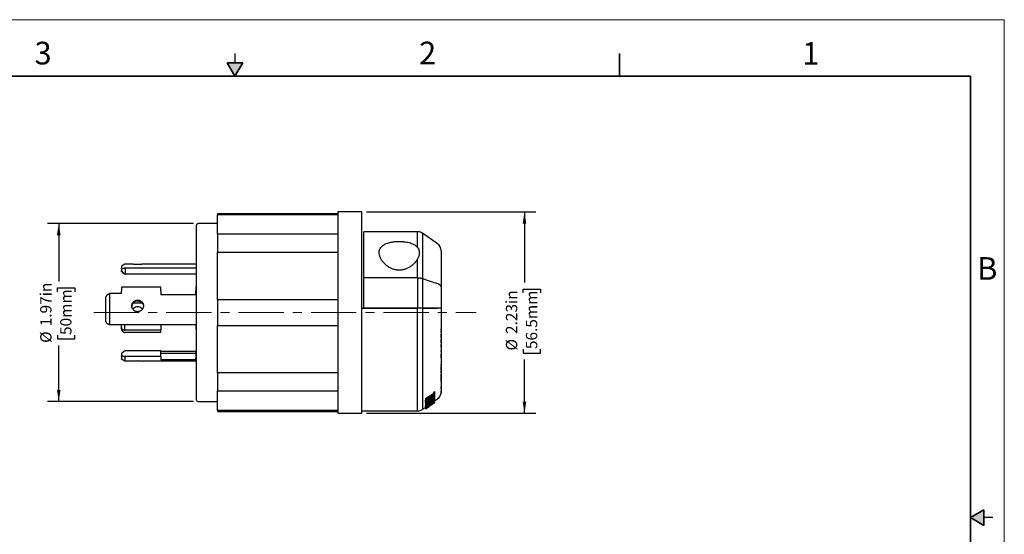
# Model space of a CAD drawing. Units: inches. Extents: x 0 to 17, y 0 to 11.
# Drawn here: x 6.1 to 17, y 5.3 to 11 of the extents above; entities that cross this region are included whole.
import ezdxf

# ---------------------------------------------------------------- set-up
doc = ezdxf.new("R2010")
doc.units = ezdxf.units.IN
doc.header["$MEASUREMENT"] = 0
doc.linetypes.add('CENTERX2', pattern=[0.8, 0.5, -0.1, 0.1, -0.1])
doc.layers.add('FORMAT', color=7, linetype='Continuous')
doc.styles.add('SLDTEXTSTYLE0', font='TXT', dxfattribs={"width": 0.605})
doc.dimstyles.new('SLDDIMSTYLE0', dxfattribs={"dimtxt": 0.125, "dimasz": 0.13, "dimexe": 0, "dimexo": 0.0625, "dimgap": 0.03125, "dimtad": 0, "dimrnd": 1e-09, "dimzin": 12, "dimdsep": 46, "dimtxsty": 'SLDTEXTSTYLE0', "dimsah": 1, "dimcen": 0.09, "dimadec": 0, "dimazin": 3, "dimtfac": 1, "dimtofl": 0, "dimtmove": 0, "dimatfit": 3, "dimfxl": 0, "dimfrac": 2, "dimtolj": 1, "dimtzin": 12, "dimarcsym": 0})

# ---------------------------------------------------------------- blocks, each defined once
blk = doc.blocks.new('_D')
at = {"layer": 'FORMAT', "color": 7}
for p, q in [((9.953, 8.877), (11.824, 8.877)), ((11.699, 8.877), (11.699, 8.096)), ((11.684, 7.981), (11.684, 8.024)), ((11.684, 8.024), (11.876, 8.024)), ((11.876, 8.024), (11.876, 7.981)), ((11.684, 7.361), (11.684, 7.318)), ((11.684, 7.318), (11.876, 7.318)), ((11.876, 7.318), (11.876, 7.361)), ((11.699, 6.652), (11.699, 7.246)), ((9.953, 6.652), (11.824, 6.652))]:
    blk.add_line(p, q, dxfattribs=at)
for points in [[(11.699, 8.877), (11.679, 8.747), (11.719, 8.747)], [(11.699, 6.652), (11.719, 6.782), (11.679, 6.782)]]:
    blk.add_solid(points, dxfattribs=at)
at = {"layer": 'FORMAT', "color": 7, "char_height": 0.125, "attachment_point": 1, "rotation": 90, "style": 'SLDTEXTSTYLE0'}
for s, insert in [('2.23in', (11.494, 7.528)), ('56.5mm', (11.715, 7.361)), ('%%c', (11.494, 7.346))]:
    blk.add_mtext(s, dxfattribs=dict(at, insert=insert))
blk = doc.blocks.new('_D_1')
at = {"layer": 'FORMAT', "color": 7}
for p, q in [((8.044, 8.749), (6.429, 8.749)), ((6.554, 8.749), (6.554, 8.109)), ((6.539, 7.994), (6.539, 8.037)), ((6.539, 8.037), (6.731, 8.037)), ((6.731, 8.037), (6.731, 7.994)), ((6.539, 7.517), (6.539, 7.474)), ((6.731, 7.474), (6.731, 7.517)), ((6.539, 7.474), (6.731, 7.474)), ((6.554, 6.781), (6.554, 7.402)), ((8.044, 6.781), (6.429, 6.781))]:
    blk.add_line(p, q, dxfattribs=at)
for points in [[(6.554, 8.749), (6.534, 8.619), (6.574, 8.619)], [(6.554, 6.781), (6.574, 6.911), (6.534, 6.911)]]:
    blk.add_solid(points, dxfattribs=at)
at = {"layer": 'FORMAT', "color": 7, "char_height": 0.125, "attachment_point": 1, "rotation": 90, "style": 'SLDTEXTSTYLE0'}
for s, insert in [('1.97in', (6.349, 7.613)), ('50mm', (6.57, 7.517)), ('%%c', (6.349, 7.43))]:
    blk.add_mtext(s, dxfattribs=dict(at, insert=insert))

msp = doc.modelspace()

# ---------------------------------------------------------------- hatches: boundary and pattern name
at = {"linetype": 'Continuous'}
for points in [[(8.413, 10.525), (8.5, 10.375), (8.587, 10.525)], [(16.775, 5.587), (16.625, 5.5), (16.775, 5.413)]]:
    msp.add_hatch(color=7, dxfattribs=at).paths.add_polyline_path(points, flags=0)

# ---------------------------------------------------------------- linework, layer by layer
at = {"color": 7, "linetype": 'Continuous', "lineweight": 18}
for p, q in [((17, 11), (0, 11)), ((17, 0), (17, 11))]:
    msp.add_line(p, q, dxfattribs=at)
at = {"color": 7, "linetype": 'Continuous', "lineweight": 25}
for p, q in [((8.5, 10.625), (8.5, 10.525)), ((9.638, 8.857), (8.309, 8.857)), ((8.309, 8.857), (8.309, 8.848)), ((8.309, 8.848), (9.638, 8.848)), ((8.309, 8.631), (8.309, 8.848)), ((9.903, 8.877), (9.638, 8.877)), ((9.638, 8.877), (9.638, 7.765)), ((9.903, 7.765), (9.903, 8.877)), ((8.309, 8.749), (8.094, 8.749)), ((8.074, 8.627), (8.074, 8.627)), ((9.638, 8.631), (8.309, 8.631)), ((8.309, 8.631), (8.309, 8.431)), ((10.519, 8.658), (9.924, 8.658)), ((10.738, 8.525), (10.572, 8.641)), ((8.074, 8.514), (8.074, 8.514)), ((8.074, 8.503), (8.074, 8.503)), ((8.074, 8.483), (8.074, 8.483)), ((8.074, 8.39), (8.074, 8.39)), ((8.074, 8.379), (8.074, 8.379)), ((8.309, 8.431), (9.638, 8.431)), ((8.309, 7.907), (8.309, 8.431)), ((7.285, 8.3), (7.246, 8.277)), ((7.361, 8.3), (7.285, 8.3)), ((8.074, 8.3), (7.491, 8.3)), ((7.246, 8.251), (7.246, 8.228)), ((7.246, 8.224), (7.246, 8.226)), ((7.285, 8.257), (7.287, 8.257)), ((7.285, 8.188), (7.285, 8.194)), ((8.074, 8.257), (7.287, 8.257)), ((7.287, 8.257), (7.287, 8.193)), ((7.287, 8.193), (8.074, 8.193)), ((7.681, 8.188), (7.287, 8.188)), ((7.681, 8.193), (7.681, 8.188)), ((8.074, 8.078), (8.074, 8.078)), ((10.518, 8.149), (9.924, 8.149)), ((7.113, 7.974), (7.113, 7.631)), ((7.246, 7.974), (7.114, 7.974)), ((7.681, 8.045), (7.246, 8.045)), ((8.07, 7.961), (7.681, 7.961)), ((8.074, 8.045), (8.07, 8.045)), ((8.074, 8.006), (8.07, 8.006)), ((7.379, 7.873), (7.472, 7.873)), ((7.445, 7.89), (7.407, 7.89)), ((8.309, 7.907), (8.309, 7.623)), ((9.638, 7.907), (8.309, 7.907)), ((8.074, 7.803), (8.074, 7.803)), ((9.638, 7.765), (9.638, 6.652)), ((9.903, 7.812), (10.518, 7.812)), ((9.903, 6.652), (9.903, 7.765)), ((10.518, 7.814), (9.924, 7.814)), ((10.208, 7.814), (10.208, 7.812)), ((10.412, 7.812), (10.412, 7.814)), ((10.738, 7.814), (10.572, 7.814)), ((10.572, 7.812), (10.738, 7.812)), ((7.113, 7.631), (7.114, 7.631)), ((8.074, 7.631), (7.114, 7.631)), ((7.246, 7.601), (7.246, 7.631)), ((7.285, 7.572), (7.285, 7.631)), ((7.681, 7.631), (7.681, 7.572)), ((8.07, 7.631), (8.07, 7.61)), ((8.309, 7.623), (9.638, 7.623)), ((8.309, 7.099), (8.309, 7.623)), ((7.246, 7.601), (7.246, 7.59)), ((7.681, 7.572), (7.287, 7.572)), ((7.681, 7.543), (7.287, 7.543)), ((7.681, 7.543), (7.681, 7.572)), ((8.07, 7.61), (8.07, 7.581)), ((10.777, 7.52), (10.777, 7.52)), ((10.778, 7.584), (10.778, 7.583)), ((10.778, 7.583), (10.778, 7.58)), ((10.778, 7.58), (10.778, 7.574)), ((10.778, 7.568), (10.778, 7.558)), ((10.778, 7.565), (10.778, 7.565)), ((10.778, 7.528), (10.778, 7.527)), ((10.778, 7.527), (10.778, 7.522)), ((10.777, 7.493), (10.777, 7.493)), ((10.777, 7.451), (10.778, 7.451)), ((10.778, 7.476), (10.778, 7.466)), ((10.778, 7.459), (10.778, 7.466)), ((10.778, 7.459), (10.778, 7.454)), ((10.778, 7.454), (10.778, 7.452)), ((10.778, 7.452), (10.778, 7.451)), ((10.778, 7.451), (10.778, 7.449)), ((10.778, 7.441), (10.778, 7.449)), ((10.778, 7.441), (10.778, 7.436)), ((10.778, 7.421), (10.778, 7.412)), ((7.246, 7.306), (7.246, 7.283)), ((7.681, 7.341), (7.287, 7.341)), ((7.681, 7.278), (7.681, 7.341)), ((7.681, 7.337), (8.074, 7.337)), ((8.07, 7.312), (7.681, 7.312)), ((8.07, 7.326), (8.07, 7.262)), ((10.777, 7.296), (10.777, 7.296)), ((10.778, 7.395), (10.778, 7.384)), ((10.778, 7.384), (10.778, 7.383)), ((10.778, 7.345), (10.778, 7.342)), ((10.778, 7.342), (10.778, 7.337)), ((10.778, 7.305), (10.778, 7.3)), ((7.246, 7.252), (7.285, 7.23)), ((7.285, 7.278), (7.285, 7.23)), ((7.285, 7.23), (7.361, 7.23)), ((7.681, 7.278), (7.287, 7.278)), ((7.491, 7.23), (8.074, 7.23)), ((8.07, 7.244), (7.681, 7.244)), ((10.777, 7.272), (10.777, 7.272)), ((10.778, 7.187), (10.778, 7.186)), ((8.074, 7.111), (8.074, 7.111)), ((9.638, 7.099), (8.309, 7.099)), ((8.309, 7.099), (8.309, 6.899)), ((10.778, 7.163), (10.778, 7.162)), ((10.778, 7.147), (10.778, 7.146)), ((10.778, 7.146), (10.778, 7.141)), ((10.778, 7.124), (10.778, 7.12)), ((10.778, 7.103), (10.778, 7.102)), ((10.778, 7.092), (10.778, 7.092)), ((10.778, 7.086), (10.778, 7.082)), ((10.777, 7.058), (10.777, 7.058)), ((10.778, 7.061), (10.778, 7.049)), ((10.778, 7.058), (10.778, 7.058)), ((10.778, 7.037), (10.778, 7.036)), ((10.778, 7.011), (10.778, 7.011)), ((8.309, 6.899), (9.638, 6.899)), ((8.309, 6.682), (8.309, 6.899)), ((10.604, 6.815), (10.697, 6.876)), ((10.604, 6.798), (10.697, 6.859)), ((10.697, 6.855), (10.604, 6.794)), ((10.632, 6.811), (10.697, 6.854)), ((10.697, 6.887), (10.706, 6.893)), ((10.697, 6.87), (10.697, 6.887)), ((10.697, 6.87), (10.706, 6.876)), ((10.697, 6.846), (10.697, 6.855)), ((10.706, 6.893), (10.706, 6.876)), ((10.706, 6.876), (10.706, 6.852)), ((8.094, 6.781), (8.309, 6.781)), ((10.604, 6.815), (10.604, 6.798)), ((10.604, 6.747), (10.706, 6.814)), ((10.604, 6.794), (10.604, 6.798)), ((10.604, 6.783), (10.604, 6.765)), ((10.651, 6.775), (10.604, 6.744)), ((10.604, 6.764), (10.604, 6.747)), ((10.604, 6.744), (10.604, 6.747)), ((10.629, 6.722), (10.671, 6.75)), ((10.671, 6.75), (10.629, 6.72)), ((10.632, 6.794), (10.706, 6.842)), ((10.706, 6.839), (10.632, 6.79)), ((10.632, 6.777), (10.706, 6.826)), ((10.706, 6.823), (10.632, 6.774)), ((10.632, 6.811), (10.632, 6.794)), ((10.651, 6.771), (10.651, 6.775)), ((10.706, 6.771), (10.664, 6.742)), ((10.665, 6.743), (10.706, 6.772)), ((10.684, 6.756), (10.67, 6.746)), ((10.706, 6.852), (10.697, 6.846)), ((10.706, 6.852), (10.706, 6.842)), ((10.706, 6.836), (10.706, 6.826)), ((10.706, 6.826), (10.706, 6.823)), ((10.706, 6.823), (10.706, 6.814)), ((10.706, 6.79), (10.738, 6.812)), ((10.706, 6.794), (10.706, 6.804)), ((10.706, 6.794), (10.706, 6.792)), ((10.706, 6.793), (10.706, 6.774)), ((10.706, 6.792), (10.706, 6.785)), ((10.706, 6.785), (10.706, 6.783)), ((10.706, 6.772), (10.706, 6.774)), ((10.706, 6.772), (10.706, 6.771)), ((10.706, 6.771), (10.706, 6.771)), ((9.638, 6.682), (8.309, 6.682)), ((8.309, 6.682), (8.309, 6.672)), ((8.309, 6.672), (9.638, 6.672)), ((9.638, 6.652), (9.903, 6.652)), ((9.903, 6.679), (10.518, 6.679)), ((10.572, 6.696), (10.604, 6.718)), ((10.604, 6.744), (10.604, 6.734)), ((10.604, 6.732), (10.604, 6.734)), ((10.604, 6.732), (10.604, 6.726)), ((10.604, 6.724), (10.604, 6.726)), ((10.604, 6.724), (10.604, 6.717)), ((10.631, 6.719), (10.604, 6.7)), ((10.604, 6.7), (10.63, 6.719)), ((10.604, 6.715), (10.604, 6.717)), ((10.604, 6.715), (10.604, 6.705)), ((10.604, 6.704), (10.604, 6.705)), ((10.604, 6.704), (10.604, 6.702)), ((10.604, 6.701), (10.604, 6.702)), ((10.604, 6.701), (10.604, 6.7)), ((10.604, 6.7), (10.604, 6.7)), ((10.604, 6.7), (10.604, 6.7)), ((10.62, 6.713), (10.62, 6.715)), ((10.626, 6.715), (10.631, 6.719)), ((16.875, 5.5), (16.775, 5.5))]:
    msp.add_line(p, q, dxfattribs=at)
at = {"color": 7, "linetype": 'Continuous', "lineweight": 35}
for p, q in [((12.75, 10.375), (12.75, 10.625)), ((8.413, 10.525), (8.587, 10.525)), ((8.5, 10.375), (8.413, 10.525)), ((8.5, 10.375), (8.587, 10.525)), ((16.625, 10.375), (0.375, 10.375)), ((16.625, 0.625), (16.625, 10.375)), ((16.625, 0.625), (16.625, 8.625)), ((16.625, 5.5), (16.775, 5.587)), ((16.775, 5.587), (16.775, 5.413)), ((16.625, 5.5), (16.775, 5.413))]:
    msp.add_line(p, q, dxfattribs=at)
at = {"color": 8, "linetype": 'Continuous', "lineweight": 25}
for p, q in [((10.518, 6.679), (10.518, 7.812)), ((10.572, 7.812), (10.572, 6.696)), ((10.632, 6.79), (10.632, 6.777))]:
    msp.add_line(p, q, dxfattribs=at)
at = {"color": 7, "linetype": 'Continuous', "lineweight": 25, "flags": 128}
msp.add_lwpolyline([(10.518, 8.149), (10.518, 8.178), (10.518, 8.206), (10.518, 8.233), (10.518, 8.26), (10.518, 8.285), (10.518, 8.311), (10.518, 8.335), (10.518, 8.359)], dxfattribs=at)
at = {"color": 7, "linetype": 'Continuous', "lineweight": 25}
for centre, radius, start, end in [((8.094, 8.729), 0.02, 90, 180), ((10.685, 8.448), 0.093, 0, 55), ((10.685, 6.888), 0.093, 305, 352.0498), ((8.094, 6.801), 0.02, 180, 270), ((10.518, 6.772), 0.093, 270, 305)]:
    msp.add_arc(centre, radius, start, end, dxfattribs=at)
for points, knots in [([(8.074, 6.801), (8.074, 6.801), (8.074, 6.902), (8.074, 7.264), (8.074, 7.509), (8.074, 8.02), (8.074, 8.266), (8.074, 8.627), (8.074, 8.729), (8.074, 8.729)], [0, 0, 0, 0, 0.25, 0.25, 0.5, 0.5, 0.75, 0.75, 1, 1, 1, 1]), ([(9.924, 8.149), (9.924, 8.228), (9.924, 8.3), (9.924, 8.425), (9.924, 8.48), (9.924, 8.567), (9.924, 8.601), (9.924, 8.646), (9.924, 8.658), (9.924, 8.658)], [0, 0, 0, 0, 0.25, 0.25, 0.5, 0.5, 0.75, 0.75, 1, 1, 1, 1]), ([(10.572, 8.641), (10.564, 8.645), (10.548, 8.655), (10.529, 8.657), (10.518, 8.658)], [0, 0, 0, 0, 0.452753, 1, 1, 1, 1]), ([(10.572, 8.641), (10.572, 8.641), (10.572, 8.63), (10.572, 8.585), (10.572, 8.552), (10.572, 8.466), (10.572, 8.413), (10.572, 8.289), (10.572, 8.218), (10.572, 8.141)], [0, 0, 0, 0, 0.25, 0.25, 0.5, 0.5, 0.75, 0.75, 1, 1, 1, 1]), ([(10.316, 8.233), (10.313, 8.233), (10.308, 8.233), (10.3, 8.233), (10.292, 8.234), (10.284, 8.235), (10.276, 8.237), (10.263, 8.24), (10.245, 8.245), (10.224, 8.254), (10.205, 8.264), (10.181, 8.28), (10.155, 8.302), (10.13, 8.331), (10.111, 8.36), (10.099, 8.39), (10.093, 8.419), (10.094, 8.447), (10.103, 8.472), (10.121, 8.495), (10.147, 8.515), (10.175, 8.528), (10.201, 8.536), (10.222, 8.542), (10.244, 8.546), (10.265, 8.548), (10.284, 8.55), (10.3, 8.55), (10.31, 8.551), (10.316, 8.551)], [0, 0, 0, 0, 0.010288, 0.020593, 0.030945, 0.041373, 0.051903, 0.062564, 0.093134, 0.125014, 0.155674, 0.1875, 0.250067, 0.311845, 0.375072, 0.437991, 0.50008, 0.563494, 0.625033, 0.687375, 0.75, 0.812304, 0.843707, 0.874945, 0.906249, 0.937474, 0.958362, 0.979161, 1, 1, 1, 1]), ([(10.316, 8.551), (10.319, 8.551), (10.325, 8.551), (10.335, 8.55), (10.344, 8.55), (10.353, 8.549), (10.363, 8.548), (10.372, 8.547), (10.388, 8.545), (10.412, 8.541), (10.44, 8.534), (10.465, 8.524), (10.483, 8.515), (10.496, 8.506), (10.504, 8.5), (10.512, 8.492), (10.516, 8.487), (10.518, 8.485)], [0, 0, 0, 0, 0.035863, 0.071557, 0.107156, 0.142737, 0.178374, 0.214143, 0.250119, 0.374654, 0.500002, 0.624155, 0.749912, 0.811693, 0.873777, 0.936453, 1, 1, 1, 1]), ([(10.518, 8.485), (10.519, 8.483), (10.522, 8.48), (10.524, 8.476), (10.527, 8.471), (10.529, 8.466), (10.531, 8.461), (10.534, 8.452), (10.537, 8.44), (10.538, 8.426), (10.537, 8.413), (10.535, 8.403), (10.533, 8.392), (10.529, 8.381), (10.524, 8.37), (10.52, 8.362), (10.518, 8.359)], [0, 0, 0, 0, 0.040052, 0.080686, 0.121953, 0.163902, 0.206578, 0.250027, 0.374415, 0.499984, 0.582369, 0.66478, 0.747489, 0.830762, 0.914853, 1, 1, 1, 1]), ([(10.778, 8.448), (10.778, 8.448), (10.778, 8.448), (10.778, 8.448), (10.778, 8.446), (10.778, 8.445), (10.778, 8.443), (10.778, 8.441), (10.778, 8.438), (10.778, 8.435), (10.778, 8.431), (10.778, 8.427), (10.778, 8.415), (10.778, 8.391), (10.778, 8.345), (10.778, 8.286), (10.778, 8.232), (10.778, 8.189), (10.778, 8.163), (10.778, 8.136), (10.778, 8.108), (10.778, 8.078), (10.778, 8.058), (10.778, 8.048)], [0, 0, 0, 0, 0.0225067, 0.0449727, 0.0674072, 0.0898194, 0.1122185, 0.1346136, 0.1570141, 0.1794292, 0.2018681, 0.2243399, 0.2468538, 0.3734186, 0.5000049, 0.6265697, 0.7531561, 0.7943884, 0.8355084, 0.8765727, 0.9176382, 0.9587618, 1, 1, 1, 1]), ([(7.246, 8.277), (7.246, 8.276), (7.246, 8.274), (7.246, 8.259), (7.246, 8.251)], [0, 0, 0, 0, 0.47979, 1, 1, 1, 1]), ([(7.491, 8.3), (7.491, 8.3), (7.491, 8.3), (7.49, 8.3), (7.489, 8.3), (7.488, 8.3), (7.485, 8.299), (7.48, 8.299), (7.472, 8.298), (7.462, 8.297), (7.451, 8.297), (7.439, 8.296), (7.426, 8.296), (7.413, 8.296), (7.401, 8.297), (7.389, 8.297), (7.38, 8.298), (7.371, 8.299), (7.366, 8.299), (7.363, 8.3), (7.361, 8.3), (7.361, 8.3), (7.361, 8.3)], [0, 0, 0, 0, 0.025141, 0.050064, 0.074922, 0.099874, 0.125073, 0.187458, 0.250119, 0.31258, 0.375109, 0.437624, 0.500026, 0.562298, 0.624861, 0.687403, 0.74998, 0.81249, 0.875017, 0.916818, 0.958238, 1, 1, 1, 1]), ([(10.518, 8.359), (10.517, 8.356), (10.514, 8.351), (10.51, 8.344), (10.505, 8.337), (10.5, 8.329), (10.494, 8.322), (10.484, 8.31), (10.468, 8.294), (10.444, 8.275), (10.417, 8.258), (10.392, 8.247), (10.372, 8.241), (10.358, 8.237), (10.344, 8.235), (10.33, 8.233), (10.32, 8.233), (10.316, 8.233)], [0, 0, 0, 0, 0.042245, 0.0842, 0.125913, 0.167436, 0.20882, 0.250118, 0.377579, 0.500089, 0.628658, 0.749936, 0.801702, 0.852193, 0.901799, 0.950927, 1, 1, 1, 1]), ([(7.285, 8.257), (7.284, 8.257), (7.281, 8.256), (7.278, 8.254), (7.275, 8.253), (7.273, 8.252), (7.269, 8.251), (7.264, 8.249), (7.258, 8.248), (7.254, 8.247), (7.25, 8.247), (7.248, 8.248), (7.246, 8.249), (7.246, 8.251), (7.246, 8.251)], [0, 0, 0, 0, 0.06029, 0.115453, 0.165489, 0.210401, 0.25019, 0.381483, 0.500122, 0.60831, 0.711998, 0.811556, 0.907401, 1, 1, 1, 1]), ([(7.246, 8.228), (7.246, 8.228), (7.246, 8.227), (7.246, 8.226), (7.247, 8.224), (7.248, 8.223), (7.25, 8.22), (7.253, 8.217), (7.258, 8.212), (7.264, 8.207), (7.27, 8.202), (7.277, 8.197), (7.282, 8.195), (7.285, 8.193)], [0, 0, 0, 0, 0.049471, 0.099085, 0.148985, 0.199312, 0.250201, 0.37027, 0.500021, 0.617167, 0.749983, 0.857777, 1, 1, 1, 1]), ([(7.285, 8.188), (7.284, 8.189), (7.281, 8.19), (7.278, 8.192), (7.275, 8.194), (7.273, 8.195), (7.269, 8.198), (7.264, 8.202), (7.258, 8.207), (7.253, 8.212), (7.249, 8.216), (7.247, 8.219), (7.246, 8.222), (7.246, 8.223), (7.246, 8.224)], [0, 0, 0, 0, 0.061079, 0.116639, 0.166682, 0.211209, 0.250224, 0.383011, 0.500172, 0.629894, 0.749983, 0.834405, 0.917528, 1, 1, 1, 1]), ([(10.518, 8.149), (10.52, 8.149), (10.525, 8.149), (10.531, 8.149), (10.537, 8.149), (10.543, 8.148), (10.549, 8.147), (10.555, 8.146), (10.561, 8.144), (10.566, 8.143), (10.57, 8.142), (10.572, 8.141)], [0, 0, 0, 0, 0.108512, 0.217639, 0.327412, 0.437844, 0.548939, 0.660695, 0.773114, 0.886205, 1, 1, 1, 1]), ([(10.572, 8.141), (10.6, 8.132), (10.656, 8.113), (10.711, 8.094), (10.738, 8.085)], [0, 0, 0, 0, 0.514003, 1, 1, 1, 1]), ([(10.778, 8.048), (10.778, 8.049), (10.778, 8.051), (10.777, 8.054), (10.776, 8.057), (10.775, 8.059), (10.773, 8.062), (10.771, 8.064), (10.769, 8.066), (10.766, 8.07), (10.762, 8.073), (10.755, 8.078), (10.747, 8.082), (10.741, 8.084), (10.738, 8.085)], [0, 0, 0, 0, 0.070704, 0.139071, 0.205099, 0.268787, 0.330133, 0.389136, 0.445797, 0.500113, 0.629779, 0.756305, 0.879706, 1, 1, 1, 1]), ([(7.074, 7.928), (7.074, 7.929), (7.074, 7.931), (7.074, 7.934), (7.075, 7.937), (7.076, 7.94), (7.078, 7.945), (7.081, 7.951), (7.086, 7.958), (7.092, 7.963), (7.098, 7.968), (7.106, 7.972), (7.11, 7.973), (7.113, 7.974)], [0, 0, 0, 0, 0.049872, 0.0993781, 0.1489719, 0.1991034, 0.2502068, 0.3736455, 0.5000652, 0.6235405, 0.7500109, 0.8740095, 1, 1, 1, 1]), ([(7.246, 8.044), (7.246, 8.044), (7.246, 8.044), (7.246, 8.037), (7.246, 8.025), (7.246, 8.012), (7.246, 8.006)], [0, 0, 0, 0, 0.1550826, 0.4367216, 0.7183606, 1, 1, 1, 1]), ([(7.681, 8.006), (7.681, 8.012), (7.681, 8.025), (7.681, 8.037), (7.681, 8.044), (7.681, 8.044), (7.681, 8.044)], [0, 0, 0, 0, 0.281639, 0.563278, 0.844917, 1, 1, 1, 1]), ([(8.07, 8.044), (8.07, 8.044), (8.07, 8.044), (8.07, 8.037), (8.07, 8.025), (8.07, 8.012), (8.07, 8.006)], [0, 0, 0, 0, 0.1550826, 0.4367216, 0.7183606, 1, 1, 1, 1]), ([(8.07, 7.961), (8.07, 7.965), (8.07, 7.972), (8.07, 7.984), (8.07, 7.995), (8.07, 8.002), (8.07, 8.006)], [0, 0, 0, 0, 0.250067, 0.5, 0.749933, 1, 1, 1, 1]), ([(7.361, 7.839), (7.361, 7.841), (7.361, 7.844), (7.362, 7.849), (7.363, 7.854), (7.364, 7.859), (7.367, 7.866), (7.371, 7.875), (7.38, 7.885), (7.389, 7.893), (7.4, 7.898), (7.409, 7.901), (7.417, 7.903), (7.423, 7.903), (7.426, 7.903)], [0, 0, 0, 0, 0.050327, 0.100198, 0.149926, 0.199823, 0.250201, 0.375104, 0.50006, 0.625064, 0.74992, 0.833531, 0.916401, 1, 1, 1, 1]), ([(7.426, 7.893), (7.424, 7.893), (7.421, 7.893), (7.416, 7.893), (7.411, 7.892), (7.406, 7.89), (7.399, 7.888), (7.39, 7.883), (7.379, 7.875), (7.371, 7.865), (7.366, 7.855), (7.363, 7.846), (7.361, 7.838), (7.361, 7.832), (7.361, 7.83)], [0, 0, 0, 0, 0.047793, 0.096706, 0.146744, 0.197912, 0.250214, 0.354894, 0.500058, 0.644585, 0.749906, 0.836306, 0.919663, 1, 1, 1, 1]), ([(7.426, 7.774), (7.424, 7.774), (7.421, 7.774), (7.416, 7.775), (7.411, 7.776), (7.406, 7.777), (7.399, 7.78), (7.389, 7.785), (7.38, 7.793), (7.371, 7.803), (7.366, 7.813), (7.363, 7.822), (7.361, 7.831), (7.361, 7.836), (7.361, 7.839)], [0, 0, 0, 0, 0.0503449, 0.1002213, 0.1499442, 0.1998312, 0.2501971, 0.3750337, 0.5000591, 0.624995, 0.7499207, 0.8335483, 0.9164246, 1, 1, 1, 1]), ([(7.426, 7.903), (7.428, 7.903), (7.431, 7.903), (7.436, 7.902), (7.441, 7.901), (7.446, 7.9), (7.453, 7.897), (7.462, 7.893), (7.472, 7.885), (7.48, 7.875), (7.486, 7.864), (7.49, 7.852), (7.491, 7.839), (7.49, 7.827), (7.486, 7.814), (7.48, 7.803), (7.472, 7.793), (7.462, 7.785), (7.452, 7.78), (7.443, 7.776), (7.434, 7.775), (7.429, 7.774), (7.426, 7.774)], [0, 0, 0, 0, 0.025142, 0.050073, 0.074948, 0.099928, 0.125167, 0.187516, 0.250171, 0.312769, 0.375433, 0.437792, 0.50003, 0.56225, 0.62462, 0.687286, 0.749883, 0.812556, 0.874902, 0.916791, 0.958246, 1, 1, 1, 1]), ([(7.426, 7.893), (7.434, 7.892), (7.451, 7.891), (7.472, 7.877), (7.486, 7.858), (7.489, 7.842), (7.49, 7.835)], [0, 0, 0, 0, 0.257869, 0.515805, 0.774229, 1, 1, 1, 1]), ([(7.478, 7.802), (7.476, 7.805), (7.47, 7.815), (7.451, 7.826), (7.426, 7.832), (7.401, 7.826), (7.382, 7.815), (7.376, 7.805), (7.374, 7.802)], [0, 0, 0, 0, 0.085169, 0.292747, 0.499963, 0.707235, 0.914713, 1, 1, 1, 1]), ([(10.572, 7.814), (10.57, 7.814), (10.567, 7.814), (10.562, 7.814), (10.557, 7.814), (10.552, 7.814), (10.545, 7.814), (10.537, 7.814), (10.528, 7.814), (10.522, 7.814), (10.518, 7.814)], [0, 0, 0, 0, 0.099722, 0.199213, 0.298851, 0.399012, 0.500069, 0.667785, 0.833846, 1, 1, 1, 1]), ([(10.572, 7.812), (10.564, 7.812), (10.556, 7.812), (10.537, 7.812), (10.528, 7.812), (10.518, 7.812)], [0, 0, 0, 0, 0.5, 0.5, 1, 1, 1, 1]), ([(10.778, 7.814), (10.778, 7.814), (10.777, 7.814), (10.773, 7.814), (10.771, 7.814), (10.764, 7.814), (10.76, 7.814), (10.75, 7.814), (10.744, 7.814), (10.738, 7.814)], [0, 0, 0, 0, 0.25, 0.25, 0.5, 0.5, 0.75, 0.75, 1, 1, 1, 1]), ([(10.778, 7.812), (10.778, 7.805), (10.778, 7.793), (10.778, 7.774), (10.778, 7.755), (10.778, 7.736), (10.778, 7.717), (10.778, 7.695), (10.778, 7.669), (10.778, 7.641), (10.778, 7.613), (10.778, 7.594), (10.778, 7.585)], [0, 0, 0, 0, 0.083387, 0.1667, 0.249979, 0.333264, 0.416593, 0.500006, 0.625053, 0.749979, 0.874918, 1, 1, 1, 1]), ([(7.113, 7.631), (7.112, 7.631), (7.109, 7.632), (7.106, 7.632), (7.103, 7.634), (7.101, 7.635), (7.097, 7.637), (7.092, 7.64), (7.086, 7.645), (7.082, 7.651), (7.078, 7.657), (7.076, 7.663), (7.074, 7.669), (7.074, 7.674), (7.074, 7.676)], [0, 0, 0, 0, 0.06154, 0.117329, 0.167367, 0.211656, 0.250196, 0.381775, 0.500129, 0.608528, 0.712309, 0.811851, 0.907587, 1, 1, 1, 1]), ([(7.285, 7.572), (7.284, 7.572), (7.281, 7.571), (7.278, 7.571), (7.275, 7.571), (7.273, 7.571), (7.269, 7.572), (7.264, 7.573), (7.258, 7.576), (7.253, 7.58), (7.249, 7.586), (7.247, 7.591), (7.246, 7.595), (7.246, 7.599), (7.246, 7.601)], [0, 0, 0, 0, 0.061079, 0.116639, 0.166682, 0.211209, 0.250224, 0.383011, 0.500172, 0.629894, 0.749983, 0.834405, 0.917528, 1, 1, 1, 1]), ([(7.246, 7.59), (7.246, 7.589), (7.246, 7.587), (7.246, 7.584), (7.247, 7.581), (7.248, 7.577), (7.25, 7.573), (7.253, 7.567), (7.258, 7.56), (7.264, 7.554), (7.27, 7.549), (7.277, 7.545), (7.282, 7.544), (7.285, 7.543)], [0, 0, 0, 0, 0.0498693, 0.0993875, 0.1489939, 0.1991241, 0.2501991, 0.3736748, 0.5000619, 0.6235495, 0.7500104, 0.8739724, 1, 1, 1, 1]), ([(10.778, 7.522), (10.778, 7.522), (10.778, 7.521), (10.778, 7.521), (10.777, 7.52)], [0, 0, 0, 0, 0.5, 1, 1, 1, 1]), ([(10.778, 7.522), (10.778, 7.517), (10.778, 7.505), (10.778, 7.488), (10.778, 7.477), (10.778, 7.472)], [0, 0, 0, 0, 0.333356, 0.666644, 1, 1, 1, 1]), ([(10.777, 7.493), (10.777, 7.493), (10.777, 7.492), (10.777, 7.492), (10.777, 7.491)], [0, 0, 0, 0, 0.500001, 1, 1, 1, 1]), ([(10.778, 7.382), (10.778, 7.382), (10.778, 7.382), (10.777, 7.384), (10.777, 7.387), (10.777, 7.392), (10.777, 7.396), (10.777, 7.401), (10.777, 7.405), (10.778, 7.41), (10.778, 7.412), (10.778, 7.413)], [0, 0, 0, 0, 0.048222, 0.182615, 0.318071, 0.45348, 0.587687, 0.630139, 0.76573, 0.901325, 1, 1, 1, 1]), ([(10.778, 7.388), (10.778, 7.388), (10.778, 7.388), (10.778, 7.388), (10.778, 7.39), (10.777, 7.393), (10.777, 7.396), (10.777, 7.398), (10.778, 7.399)], [0, 0, 0, 0, 0.076134, 0.242957, 0.499516, 0.664957, 0.831764, 1, 1, 1, 1]), ([(10.778, 7.399), (10.778, 7.4), (10.778, 7.401), (10.778, 7.403), (10.778, 7.405), (10.778, 7.406), (10.778, 7.407), (10.778, 7.407), (10.778, 7.407), (10.778, 7.408)], [0, 0, 0, 0, 0.231577, 0.433621, 0.606102, 0.748998, 0.862289, 0.945959, 1, 1, 1, 1]), ([(7.285, 7.341), (7.284, 7.341), (7.281, 7.34), (7.278, 7.338), (7.275, 7.336), (7.273, 7.334), (7.269, 7.332), (7.264, 7.328), (7.258, 7.323), (7.253, 7.318), (7.249, 7.313), (7.247, 7.31), (7.246, 7.308), (7.246, 7.306), (7.246, 7.306)], [0, 0, 0, 0, 0.061079, 0.116639, 0.166682, 0.211209, 0.250224, 0.383011, 0.500172, 0.629894, 0.749983, 0.834405, 0.917528, 1, 1, 1, 1]), ([(10.778, 7.3), (10.778, 7.299), (10.778, 7.298), (10.778, 7.297), (10.777, 7.296)], [0, 0, 0, 0, 0.500001, 1, 1, 1, 1]), ([(10.778, 7.3), (10.778, 7.295), (10.778, 7.286), (10.778, 7.271), (10.778, 7.257), (10.778, 7.243), (10.778, 7.23), (10.778, 7.216), (10.778, 7.203), (10.778, 7.194), (10.778, 7.19)], [0, 0, 0, 0, 0.125168, 0.250192, 0.37512, 0.5, 0.62488, 0.749808, 0.874832, 1, 1, 1, 1]), ([(7.246, 7.283), (7.246, 7.283), (7.246, 7.284), (7.246, 7.285), (7.247, 7.286), (7.248, 7.286), (7.25, 7.287), (7.253, 7.288), (7.258, 7.287), (7.264, 7.286), (7.27, 7.284), (7.277, 7.281), (7.282, 7.279), (7.285, 7.278)], [0, 0, 0, 0, 0.0498693, 0.0993875, 0.1489939, 0.1991241, 0.2501991, 0.3736748, 0.5000619, 0.6235495, 0.7500104, 0.8739724, 1, 1, 1, 1]), ([(7.246, 7.283), (7.246, 7.275), (7.246, 7.258), (7.246, 7.25), (7.246, 7.252), (7.246, 7.253)], [0, 0, 0, 0, 0.481301, 0.962603, 1, 1, 1, 1]), ([(7.361, 7.23), (7.361, 7.23), (7.361, 7.23), (7.362, 7.23), (7.363, 7.23), (7.364, 7.23), (7.367, 7.23), (7.371, 7.231), (7.38, 7.232), (7.389, 7.232), (7.401, 7.233), (7.413, 7.233), (7.426, 7.234), (7.439, 7.233), (7.451, 7.233), (7.462, 7.232), (7.472, 7.232), (7.48, 7.231), (7.486, 7.23), (7.489, 7.23), (7.49, 7.23), (7.491, 7.23), (7.491, 7.23)], [0, 0, 0, 0, 0.025141, 0.050064, 0.074924, 0.099878, 0.125079, 0.18747, 0.250137, 0.312595, 0.375119, 0.437628, 0.500026, 0.562298, 0.624854, 0.687393, 0.749965, 0.812486, 0.875003, 0.916815, 0.95824, 1, 1, 1, 1]), ([(10.777, 7.272), (10.777, 7.272), (10.777, 7.27), (10.777, 7.269), (10.777, 7.269)], [0, 0, 0, 0, 0.5, 1, 1, 1, 1]), ([(10.777, 7.099), (10.777, 7.099), (10.777, 7.099), (10.777, 7.1), (10.777, 7.103), (10.777, 7.108), (10.777, 7.113), (10.778, 7.117), (10.778, 7.121), (10.778, 7.124), (10.778, 7.124)], [0, 0, 0, 0, 0.030715, 0.193637, 0.356447, 0.517865, 0.679267, 0.757995, 0.919685, 1, 1, 1, 1]), ([(10.778, 7.105), (10.778, 7.105), (10.778, 7.105), (10.777, 7.106), (10.777, 7.109), (10.778, 7.112), (10.778, 7.116), (10.778, 7.119), (10.778, 7.12)], [0, 0, 0, 0, 0.098747, 0.272185, 0.445398, 0.618196, 0.807016, 1, 1, 1, 1]), ([(10.778, 7.082), (10.778, 7.081), (10.778, 7.079), (10.778, 7.077), (10.777, 7.076)], [0, 0, 0, 0, 0.5, 1, 1, 1, 1]), ([(10.778, 7.082), (10.778, 7.079), (10.778, 7.072), (10.778, 7.062), (10.778, 7.055), (10.778, 7.052)], [0, 0, 0, 0, 0.333354, 0.666646, 1, 1, 1, 1]), ([(10.777, 7.058), (10.777, 7.058), (10.777, 7.056), (10.777, 7.055), (10.777, 7.054)], [0, 0, 0, 0, 0.500001, 1, 1, 1, 1]), ([(10.778, 7.011), (10.778, 7.008), (10.778, 7.002), (10.778, 6.993), (10.778, 6.985), (10.778, 6.977), (10.778, 6.97), (10.778, 6.962), (10.778, 6.955), (10.778, 6.951), (10.778, 6.949)], [0, 0, 0, 0, 0.125179, 0.250205, 0.375128, 0.5, 0.624872, 0.749795, 0.874821, 1, 1, 1, 1]), ([(10.777, 6.884), (10.777, 6.884), (10.777, 6.884), (10.777, 6.886), (10.777, 6.89), (10.778, 6.894), (10.778, 6.898), (10.778, 6.899)], [0, 0, 0, 0, 0.114109, 0.343275, 0.572587, 0.803773, 1, 1, 1, 1]), ([(10.778, 6.895), (10.778, 6.893), (10.778, 6.892), (10.778, 6.89), (10.777, 6.89), (10.777, 6.89), (10.778, 6.891), (10.778, 6.894), (10.778, 6.896), (10.778, 6.898)], [0, 0, 0, 0, 0.25, 0.25, 0.5, 0.5, 0.75, 0.75, 1, 1, 1, 1]), ([(10.778, 6.892), (10.778, 6.891), (10.778, 6.889), (10.777, 6.886), (10.777, 6.885), (10.777, 6.884)], [0, 0, 0, 0, 0.190913, 0.5939679, 1, 1, 1, 1]), ([(10.777, 6.881), (10.777, 6.88), (10.777, 6.878), (10.777, 6.876), (10.777, 6.875), (10.777, 6.875), (10.777, 6.875)], [0, 0, 0, 0, 0.223338, 0.610727, 0.787343, 1, 1, 1, 1]), ([(10.778, 6.934), (10.778, 6.932), (10.778, 6.928), (10.778, 6.923), (10.778, 6.918), (10.778, 6.914), (10.778, 6.91), (10.778, 6.906), (10.778, 6.902), (10.778, 6.9), (10.778, 6.899)], [0, 0, 0, 0, 0.125188, 0.250215, 0.375134, 0.5, 0.624866, 0.749785, 0.874812, 1, 1, 1, 1]), ([(10.604, 6.783), (10.604, 6.783), (10.604, 6.785), (10.607, 6.789), (10.611, 6.794), (10.618, 6.801), (10.625, 6.806), (10.63, 6.81), (10.632, 6.811)], [0, 0, 0, 0, 0.113781, 0.270048, 0.439058, 0.635769, 0.870143, 1, 1, 1, 1]), ([(10.632, 6.774), (10.629, 6.772), (10.625, 6.77), (10.619, 6.767), (10.616, 6.765), (10.611, 6.763), (10.608, 6.763), (10.605, 6.763), (10.604, 6.764), (10.604, 6.767), (10.605, 6.769), (10.608, 6.773), (10.61, 6.776), (10.618, 6.784), (10.625, 6.789), (10.632, 6.794)], [0, 0, 0, 0, 0.125, 0.125, 0.25, 0.25, 0.375, 0.375, 0.5, 0.5, 0.625, 0.625, 0.75, 0.75, 1, 1, 1, 1]), ([(10.604, 6.717), (10.617, 6.727), (10.644, 6.747), (10.671, 6.767), (10.684, 6.777)], [0, 0, 0, 0, 0.5057308, 1, 1, 1, 1]), ([(10.604, 6.705), (10.621, 6.717), (10.655, 6.74), (10.689, 6.763), (10.706, 6.774)], [0, 0, 0, 0, 0.508187, 1, 1, 1, 1]), ([(10.706, 6.774), (10.689, 6.762), (10.655, 6.738), (10.621, 6.713), (10.604, 6.701)], [0, 0, 0, 0, 0.491645, 1, 1, 1, 1]), ([(10.604, 6.734), (10.612, 6.74), (10.628, 6.752), (10.643, 6.765), (10.651, 6.771)], [0, 0, 0, 0, 0.5033901, 1, 1, 1, 1]), ([(10.652, 6.769), (10.644, 6.763), (10.628, 6.75), (10.612, 6.738), (10.604, 6.732)], [0, 0, 0, 0, 0.496538, 1, 1, 1, 1]), ([(10.604, 6.7), (10.617, 6.709), (10.644, 6.728), (10.671, 6.747), (10.684, 6.756)], [0, 0, 0, 0, 0.505918, 1, 1, 1, 1]), ([(10.632, 6.777), (10.627, 6.774), (10.623, 6.772), (10.618, 6.77), (10.616, 6.77), (10.614, 6.77), (10.613, 6.77), (10.613, 6.772), (10.614, 6.774), (10.616, 6.777), (10.617, 6.778), (10.623, 6.784), (10.627, 6.787), (10.632, 6.79)], [0, 0, 0, 0, 0.25, 0.25, 0.375, 0.375, 0.5, 0.5, 0.625, 0.625, 0.75, 0.75, 1, 1, 1, 1]), ([(10.706, 6.792), (10.693, 6.782), (10.666, 6.762), (10.639, 6.742), (10.626, 6.732)], [0, 0, 0, 0, 0.494185, 1, 1, 1, 1]), ([(10.679, 6.782), (10.678, 6.781), (10.676, 6.78), (10.673, 6.778), (10.67, 6.776), (10.666, 6.774), (10.663, 6.772), (10.659, 6.771), (10.656, 6.77), (10.654, 6.769), (10.653, 6.769), (10.652, 6.769)], [0, 0, 0, 0, 0.083335, 0.166521, 0.250138, 0.376081, 0.500169, 0.627084, 0.750142, 0.877395, 1, 1, 1, 1]), ([(10.66, 6.776), (10.66, 6.776), (10.661, 6.776), (10.661, 6.776), (10.661, 6.776), (10.662, 6.776), (10.664, 6.776), (10.666, 6.777), (10.669, 6.778), (10.672, 6.78), (10.675, 6.782), (10.678, 6.783), (10.679, 6.784)], [0, 0, 0, 0, 0.061494, 0.123015, 0.185576, 0.250142, 0.372439, 0.499995, 0.623472, 0.749978, 0.874948, 1, 1, 1, 1]), ([(10.706, 6.807), (10.706, 6.806), (10.706, 6.806), (10.705, 6.805), (10.705, 6.803), (10.703, 6.802), (10.701, 6.799), (10.697, 6.795), (10.693, 6.792), (10.688, 6.788), (10.683, 6.785), (10.68, 6.783), (10.679, 6.782)], [0, 0, 0, 0, 0.0626983, 0.1245653, 0.1867001, 0.2501855, 0.3727751, 0.4999883, 0.6226366, 0.7499507, 0.873581, 1, 1, 1, 1]), ([(10.679, 6.784), (10.679, 6.784), (10.681, 6.785), (10.683, 6.787), (10.685, 6.789), (10.688, 6.791), (10.691, 6.793), (10.693, 6.795), (10.695, 6.797), (10.697, 6.799), (10.697, 6.8), (10.697, 6.8)], [0, 0, 0, 0, 0.084709, 0.16785, 0.25028, 0.377595, 0.500341, 0.62765, 0.750242, 0.875699, 1, 1, 1, 1])]:
    msp.add_open_spline(points, degree=3, knots=knots, dxfattribs=at)
at = {"color": 8, "linetype": 'Continuous', "lineweight": 25}
msp.add_open_spline([(10.518, 8.485), (10.518, 8.541), (10.518, 8.585), (10.518, 8.643), (10.518, 8.658), (10.518, 8.658)], degree=3, knots=[0, 0, 0, 0, 0.5, 0.5, 1, 1, 1, 1], dxfattribs=at)
at = {"color": 7, "linetype": 'Continuous', "lineweight": 25}
for points in [[(7.287, 8.193), (7.286, 8.193), (7.285, 8.193), (7.285, 8.193)], [(7.285, 8.188), (7.285, 8.188), (7.286, 8.188), (7.287, 8.188)], [(9.924, 7.814), (9.924, 7.928), (9.924, 8.042), (9.924, 8.149)], [(10.518, 8.149), (10.518, 8.042), (10.518, 7.928), (10.518, 7.814)], [(10.572, 8.141), (10.572, 8.036), (10.572, 7.926), (10.572, 7.814)], [(7.114, 7.974), (7.113, 7.974), (7.113, 7.974), (7.113, 7.974)], [(7.246, 7.974), (7.246, 7.979), (7.246, 7.99), (7.246, 8.001), (7.246, 8.006)], [(7.681, 8.006), (7.681, 7.991), (7.681, 7.976), (7.681, 7.961)], [(10.778, 8.048), (10.778, 7.972), (10.778, 7.893), (10.778, 7.814)], [(7.074, 7.765), (7.074, 7.82), (7.074, 7.875), (7.074, 7.928)], [(7.074, 7.676), (7.074, 7.705), (7.074, 7.735), (7.074, 7.765)], [(7.285, 7.572), (7.285, 7.572), (7.286, 7.572), (7.287, 7.572)], [(7.287, 7.543), (7.286, 7.543), (7.285, 7.543), (7.285, 7.543)], [(10.777, 7.582), (10.777, 7.583), (10.778, 7.584), (10.778, 7.585)], [(10.777, 7.577), (10.777, 7.579), (10.777, 7.58), (10.777, 7.582)], [(10.778, 7.58), (10.778, 7.579), (10.777, 7.578), (10.777, 7.577)], [(10.777, 7.555), (10.777, 7.558), (10.778, 7.561), (10.778, 7.564)], [(10.778, 7.558), (10.778, 7.555), (10.777, 7.552), (10.777, 7.549)], [(10.777, 7.549), (10.777, 7.551), (10.777, 7.553), (10.777, 7.555)], [(10.777, 7.524), (10.777, 7.525), (10.778, 7.527), (10.778, 7.528)], [(10.777, 7.491), (10.777, 7.502), (10.777, 7.513), (10.777, 7.524)], [(10.777, 7.52), (10.777, 7.511), (10.777, 7.502), (10.777, 7.493)], [(10.778, 7.58), (10.778, 7.574), (10.778, 7.569), (10.778, 7.564)], [(10.778, 7.558), (10.778, 7.553), (10.778, 7.543), (10.778, 7.533), (10.778, 7.528)], [(10.777, 7.467), (10.777, 7.469), (10.778, 7.47), (10.778, 7.472)], [(10.777, 7.462), (10.777, 7.464), (10.777, 7.465), (10.777, 7.467)], [(10.778, 7.466), (10.778, 7.465), (10.777, 7.463), (10.777, 7.462)], [(10.777, 7.452), (10.778, 7.454), (10.778, 7.456), (10.778, 7.459)], [(10.777, 7.448), (10.777, 7.449), (10.777, 7.451), (10.777, 7.452)], [(10.778, 7.449), (10.778, 7.448), (10.778, 7.448), (10.777, 7.448)], [(10.777, 7.436), (10.777, 7.438), (10.778, 7.439), (10.778, 7.441)], [(10.777, 7.431), (10.777, 7.433), (10.777, 7.435), (10.777, 7.436)], [(10.778, 7.436), (10.778, 7.434), (10.777, 7.433), (10.777, 7.431)], [(10.778, 7.436), (10.778, 7.432), (10.778, 7.424), (10.778, 7.417), (10.778, 7.413)], [(10.778, 7.41), (10.778, 7.409), (10.778, 7.408), (10.778, 7.408)], [(10.778, 7.408), (10.778, 7.404), (10.778, 7.398), (10.778, 7.391), (10.778, 7.388)], [(7.285, 7.341), (7.285, 7.341), (7.286, 7.341), (7.287, 7.341)], [(10.777, 7.339), (10.777, 7.342), (10.778, 7.344), (10.778, 7.347)], [(10.777, 7.333), (10.777, 7.335), (10.777, 7.337), (10.777, 7.339)], [(10.778, 7.337), (10.778, 7.336), (10.777, 7.335), (10.777, 7.333)], [(10.777, 7.297), (10.777, 7.3), (10.778, 7.302), (10.778, 7.305)], [(10.777, 7.269), (10.777, 7.278), (10.777, 7.288), (10.777, 7.297)], [(10.777, 7.296), (10.777, 7.288), (10.777, 7.28), (10.777, 7.272)], [(10.778, 7.383), (10.778, 7.377), (10.778, 7.365), (10.778, 7.353), (10.778, 7.347)], [(10.778, 7.337), (10.778, 7.332), (10.778, 7.321), (10.778, 7.31), (10.778, 7.305)], [(7.287, 7.278), (7.286, 7.278), (7.285, 7.278), (7.285, 7.278)], [(7.681, 7.278), (7.681, 7.264), (7.681, 7.252), (7.681, 7.244)], [(8.07, 7.244), (8.07, 7.249), (8.07, 7.255), (8.07, 7.262)], [(10.777, 7.181), (10.777, 7.184), (10.778, 7.187), (10.778, 7.19)], [(10.778, 7.186), (10.778, 7.183), (10.777, 7.18), (10.777, 7.177)], [(10.777, 7.177), (10.777, 7.179), (10.777, 7.18), (10.777, 7.181)], [(10.778, 7.186), (10.778, 7.182), (10.778, 7.176), (10.778, 7.169), (10.778, 7.166)], [(10.777, 7.157), (10.777, 7.16), (10.778, 7.163), (10.778, 7.166)], [(10.778, 7.162), (10.778, 7.159), (10.777, 7.156), (10.777, 7.153)], [(10.777, 7.153), (10.777, 7.154), (10.777, 7.155), (10.777, 7.157)], [(10.777, 7.137), (10.777, 7.141), (10.778, 7.146), (10.778, 7.15)], [(10.778, 7.141), (10.778, 7.138), (10.777, 7.135), (10.777, 7.132)], [(10.777, 7.132), (10.777, 7.134), (10.777, 7.135), (10.777, 7.137)], [(10.777, 7.075), (10.777, 7.079), (10.778, 7.082), (10.778, 7.086)], [(10.777, 7.076), (10.777, 7.07), (10.777, 7.064), (10.777, 7.058)], [(10.777, 7.054), (10.777, 7.061), (10.777, 7.068), (10.777, 7.075)], [(10.778, 7.162), (10.778, 7.158), (10.778, 7.154), (10.778, 7.15)], [(10.778, 7.141), (10.778, 7.139), (10.778, 7.133), (10.778, 7.127), (10.778, 7.124)], [(10.778, 7.12), (10.778, 7.118), (10.778, 7.113), (10.778, 7.108), (10.778, 7.106)], [(10.778, 7.106), (10.778, 7.105), (10.778, 7.105), (10.778, 7.105)], [(10.778, 7.102), (10.778, 7.101), (10.778, 7.1), (10.778, 7.1)], [(10.778, 7.102), (10.778, 7.099), (10.778, 7.094), (10.778, 7.088), (10.778, 7.086)], [(10.777, 7.041), (10.777, 7.044), (10.778, 7.048), (10.778, 7.052)], [(10.778, 7.049), (10.778, 7.045), (10.777, 7.041), (10.777, 7.038)], [(10.777, 7.038), (10.777, 7.039), (10.777, 7.04), (10.777, 7.041)], [(10.777, 7.025), (10.777, 7.03), (10.778, 7.034), (10.778, 7.039)], [(10.778, 7.036), (10.778, 7.031), (10.777, 7.026), (10.777, 7.021)], [(10.777, 7.021), (10.777, 7.022), (10.777, 7.024), (10.777, 7.025)], [(10.777, 7.003), (10.777, 7.006), (10.778, 7.01), (10.778, 7.014)], [(10.778, 7.011), (10.778, 7.007), (10.777, 7.003), (10.777, 7)], [(10.777, 7), (10.777, 7.001), (10.777, 7.002), (10.777, 7.003)], [(10.778, 7.049), (10.778, 7.045), (10.778, 7.042), (10.778, 7.039)], [(10.778, 7.036), (10.778, 7.032), (10.778, 7.025), (10.778, 7.017), (10.778, 7.014)], [(10.697, 6.859), (10.697, 6.862), (10.697, 6.866), (10.697, 6.87)], [(10.777, 6.937), (10.777, 6.941), (10.778, 6.945), (10.778, 6.949)], [(10.778, 6.947), (10.778, 6.943), (10.777, 6.939), (10.777, 6.934)], [(10.777, 6.934), (10.777, 6.935), (10.777, 6.936), (10.777, 6.937)], [(10.777, 6.923), (10.777, 6.928), (10.778, 6.932), (10.778, 6.936)], [(10.778, 6.934), (10.778, 6.93), (10.777, 6.926), (10.777, 6.922)], [(10.777, 6.922), (10.777, 6.922), (10.777, 6.923), (10.777, 6.923)], [(10.777, 6.879), (10.777, 6.883), (10.778, 6.887), (10.778, 6.892)], [(10.778, 6.89), (10.778, 6.885), (10.777, 6.881), (10.777, 6.876)], [(10.778, 6.888), (10.778, 6.885), (10.777, 6.882), (10.777, 6.878)], [(10.777, 6.875), (10.777, 6.88), (10.778, 6.884), (10.778, 6.888)], [(10.777, 6.877), (10.777, 6.88), (10.778, 6.883), (10.778, 6.887)], [(10.777, 6.881), (10.777, 6.881), (10.777, 6.881), (10.777, 6.881)], [(10.777, 6.881), (10.777, 6.881), (10.777, 6.881), (10.777, 6.881)], [(10.777, 6.878), (10.777, 6.879), (10.777, 6.879), (10.777, 6.879)], [(10.777, 6.876), (10.777, 6.876), (10.777, 6.876), (10.777, 6.877)], [(10.777, 6.875), (10.777, 6.875), (10.777, 6.875), (10.777, 6.875)], [(10.778, 6.947), (10.778, 6.945), (10.778, 6.941), (10.778, 6.938), (10.778, 6.936)], [(10.778, 6.887), (10.778, 6.887), (10.778, 6.888), (10.778, 6.888)], [(10.604, 6.726), (10.638, 6.749), (10.672, 6.771), (10.706, 6.794)], [(10.706, 6.783), (10.672, 6.761), (10.638, 6.738), (10.604, 6.715)], [(10.684, 6.777), (10.657, 6.76), (10.631, 6.742), (10.604, 6.724)], [(10.626, 6.732), (10.653, 6.749), (10.679, 6.767), (10.706, 6.785)], [(10.697, 6.805), (10.685, 6.797), (10.673, 6.789), (10.66, 6.781)], [(10.66, 6.781), (10.66, 6.78), (10.66, 6.778), (10.66, 6.776)], [(10.697, 6.8), (10.697, 6.802), (10.697, 6.804), (10.697, 6.805)], [(10.706, 6.842), (10.706, 6.841), (10.706, 6.84), (10.706, 6.839)], [(10.706, 6.814), (10.706, 6.811), (10.706, 6.809), (10.706, 6.807)], [(10.62, 6.715), (10.615, 6.712), (10.609, 6.708), (10.604, 6.704)], [(10.604, 6.702), (10.609, 6.706), (10.615, 6.709), (10.62, 6.713)], [(10.629, 6.722), (10.629, 6.721), (10.629, 6.72), (10.629, 6.72)]]:
    msp.add_open_spline(points, degree=3, dxfattribs=at)
at = {"layer": 'FORMAT', "color": 7, "linetype": 'CENTERX2', "lineweight": 18}
msp.add_line((6.941, 7.765), (11.164, 7.765), dxfattribs=at)

# ---------------------------------------------------------------- texts
at = {"color": 7, "linetype": 'Continuous', "lineweight": 0, "char_height": 0.25, "attachment_point": 1, "style": 'SLDTEXTSTYLE0'}
for s, insert in [('3', (6.286, 10.756)), ('2', (10.535, 10.757)), ('1', (14.767, 10.752)), ('B', (16.7, 8.377))]:
    msp.add_mtext(s, dxfattribs=dict(at, insert=insert))

# ---------------------------------------------------------------- dimensions: what is measured, and where the dimension line sits
at = {"layer": 'FORMAT', "color": 7}
for base, p1, p2, picture, middle in [((11.699235655, 6.652286514), (9.902753864, 8.877286514), (9.902753864, 6.652286514), '_D', (11.699235655, 7.671057146)), ((6.554, 6.781), (8.094, 8.749), (8.094, 6.781), '_D_1', (6.554, 7.755))]:
    dim = msp.add_linear_dim(base=base, p1=p1, p2=p2, angle=90, text='%%c<>', dimstyle='SLDDIMSTYLE0', dxfattribs=at)
    dim.commit()
    dim.dimension.update_dxf_attribs({"geometry": picture, "text_midpoint": middle, "dimtype": 160})

doc.saveas('drawing.dxf')
